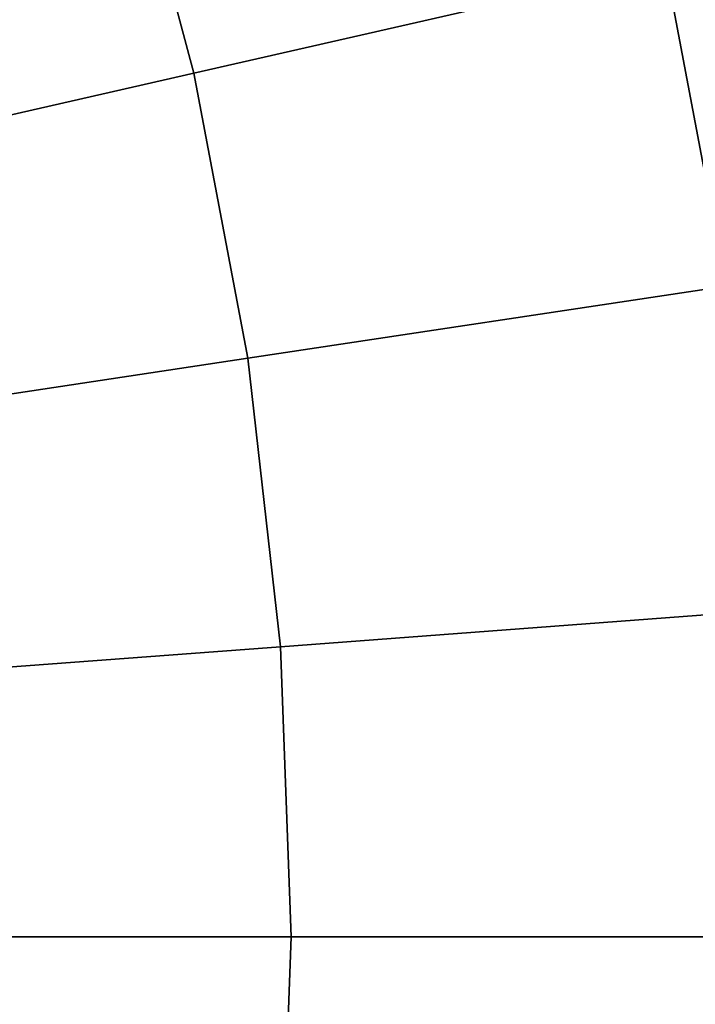
# Model space of a CAD drawing. Units: inches. Extents: x -7.6 to 7.6, y -7.6 to 7.6.
# Drawn here: x 4.1 to 4.9, y -0.1 to 1 of the extents above; entities that cross this region are included whole.
import ezdxf

# ---------------------------------------------------------------- set-up
doc = ezdxf.new("R2010")
doc.units = ezdxf.units.IN
doc.header["$MEASUREMENT"] = 0
doc.layers.add('AFUFU-3D-CH-CU', color=2, linetype='Continuous')

msp = doc.modelspace()

# ---------------------------------------------------------------- linework, layer by layer
at = {"layer": 'AFUFU-3D-CH-CU'}
for points in [[(4.3099, 0.9837, 23.1684), (4.847, 1.1063, 23.1137), (4.7507, 1.4654, 23.1137), (4.2243, 1.303, 23.1684)], [(3.7723, 0.861, 23.2179), (4.3099, 0.9837, 23.1684), (4.2243, 1.303, 23.1684), (3.6974, 1.1405, 23.2179)], [(4.9161, 0.741, 23.1137), (5.4603, 0.823, 23.0539), (5.3835, 1.2288, 23.0539), (4.847, 1.1063, 23.1137)], [(4.3713, 0.6589, 23.1684), (4.9161, 0.741, 23.1137), (4.847, 1.1063, 23.1137), (4.3099, 0.9837, 23.1684)], [(3.8261, 0.5767, 23.2179), (4.3713, 0.6589, 23.1684), (4.3099, 0.9837, 23.1684), (3.7723, 0.861, 23.2179)], [(4.4083, 0.3304, 23.1684), (4.9577, 0.3715, 23.1137), (4.9161, 0.741, 23.1137), (4.3713, 0.6589, 23.1684)], [(3.8585, 0.2892, 23.2179), (4.4083, 0.3304, 23.1684), (4.3713, 0.6589, 23.1684), (3.8261, 0.5767, 23.2179)], [(4.4207, 0, 23.1684), (4.9716, 0, 23.1137), (4.9577, 0.3715, 23.1137), (4.4083, 0.3304, 23.1684)], [(3.8693, 0, 23.2179), (4.4207, 0, 23.1684), (4.4083, 0.3304, 23.1684), (3.8585, 0.2892, 23.2179)], [(3.8585, -0.2892, 23.2179), (4.4083, -0.3304, 23.1684), (4.4207, 0, 23.1684), (3.8693, 0, 23.2179)], [(4.4083, -0.3304, 23.1684), (4.9577, -0.3715, 23.1137), (4.9716, 0, 23.1137), (4.4207, 0, 23.1684)]]:
    msp.add_3dface(points, dxfattribs=at)

doc.saveas('drawing.dxf')
